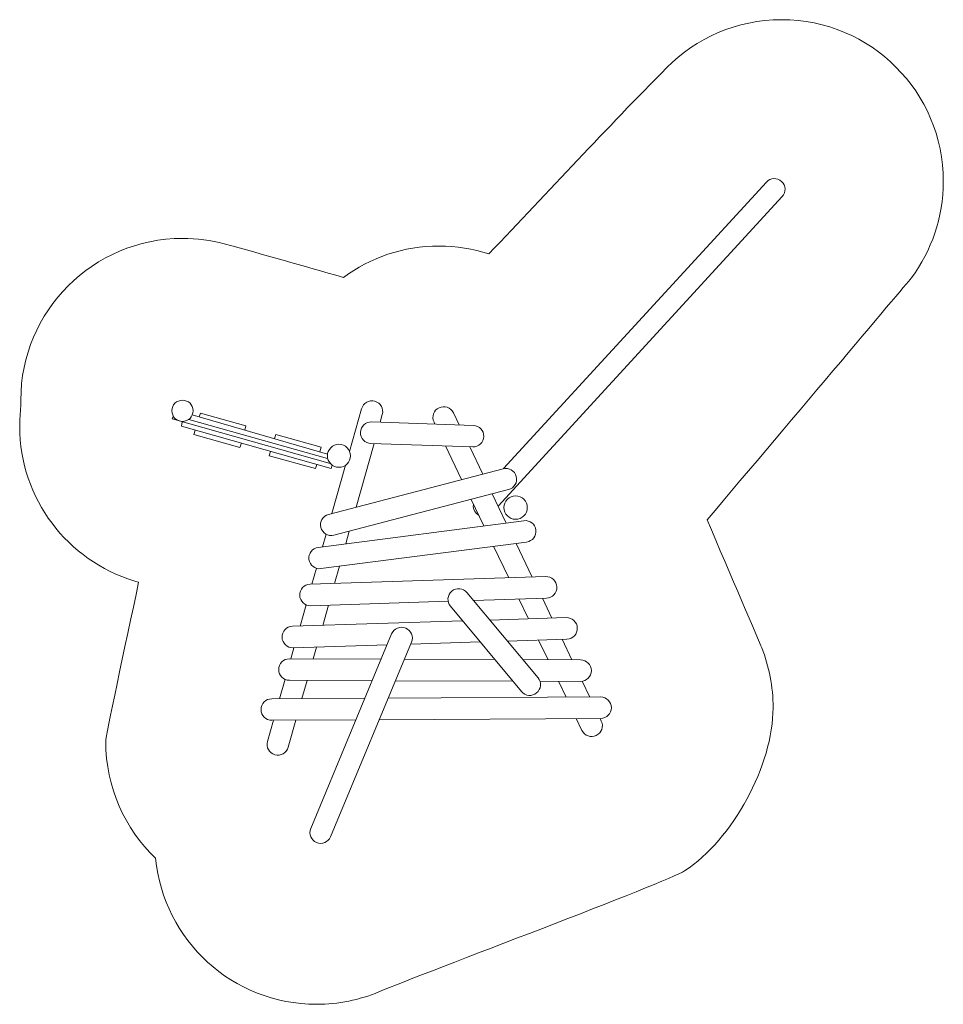
# Model space of a CAD drawing. Units: millimetres. Extents: x -4253 to 4316, y -4606 to 4527.
import ezdxf

# ---------------------------------------------------------------- set-up
doc = ezdxf.new("R2010")
doc.units = ezdxf.units.MM
doc.header["$MEASUREMENT"] = 0
doc.layers.add('layer 1', color=7, linetype='Continuous')

msp = doc.modelspace()

# ---------------------------------------------------------------- linework, layer by layer
at = {"layer": 'layer 1', "color": 250, "lineweight": 9}
for centre, major_axis in [((-2742.5892, 898.9624), (0, 98.723)), ((-1291.4027, 481.5557), (0, 106.6293)), ((348.045, 1.374), (0, 108.495))]:
    msp.add_ellipse(centre, major_axis=major_axis, ratio=1, dxfattribs=at)
for points, knots in [([(-3149.1886, -691.061), (-3168.8331, -685.6083), (-3183.8119, -681.3266), (-3193.1488, -678.4637), (-3193.1488, -678.4637), (-3806.7038, -490.3347), (-4252.8203, 80.6684), (-4252.8203, 755.8675), (-4252.8203, 755.8675), (-4252.8203, 818.6209), (-4248.907, 880.456), (-4241.4236, 941.1856), (-4241.4236, 941.1856), (-4242.1186, 959.9431), (-4242.5892, 978.758), (-4242.5892, 997.6854), (-4242.5892, 997.6854), (-4242.5892, 1826.1125), (-3571.0163, 2497.6854), (-2742.5892, 2497.6854), (-2742.5892, 2497.6854), (-2608.3911, 2497.6854), (-2478.3151, 2480.0567), (-2354.5456, 2446.991), (-2354.5456, 2446.991), (-1988.2685, 2349.1381), (-1629.6602, 2244.022), (-1249.7685, 2136.7616), (-1249.7685, 2136.7616), (-1001.25, 2319.4341), (-694.4323, 2427.4247), (-362.35, 2427.4247), (-362.35, 2427.4247), (-201.3276, 2427.4247), (-46.2776, 2401.9495), (99.113, 2354.985), (99.113, 2354.985), (661.0404, 2940.3546), (1184.7387, 3511.7687), (1749.9854, 4082.3666), (1749.9854, 4082.3666), (2021.7906, 4356.745), (2398.8132, 4526.7002), (2815.5543, 4526.7002), (2815.5543, 4526.7002), (3643.9814, 4526.7002), (4315.5543, 3855.1273), (4315.5543, 3026.7002), (4315.5543, 3026.7002), (4315.5543, 2691.6875), (4205.7169, 2382.3619), (4020.0917, 2132.7325), (4020.0917, 2132.7325), (4018.5707, 2130.6871), (2902.8757, 806.9818), (2123.7325, -111.726), (2123.7325, -111.726), (2335.5658, -605.3616), (2603.9214, -1232.467), (2631.1644, -1301.0148), (2631.1644, -1301.0148), (2699.2364, -1472.2948), (2736.6594, -1659.0856), (2736.6594, -1854.6259), (2736.6594, -1854.6259), (2736.6594, -2388.8512), (2362.2552, -3077.0889), (1915.2126, -3369.0289), (1915.2126, -3369.0289), (1762.1833, -3468.9642), (-501.2272, -4315.3716), (-921.5416, -4490.8119), (-921.5416, -4490.8119), (-1099.244, -4564.9854), (-1294.2703, -4605.9494), (-1498.8687, -4605.9494), (-1498.8687, -4605.9494), (-2278.3323, -4605.9494), (-2918.8552, -4011.3927), (-2991.8569, -3251.0665), (-2991.8569, -3251.0665), (-3276.8578, -2978.0281), (-3454.3434, -2593.6545), (-3454.3434, -2167.8052), (-3454.3434, -2167.8052), (-3454.3434, -2124.6891), (-3275.3683, -1280.8306), (-3149.1886, -691.061)], [0, 0, 0, 0, 0.043478261, 0.043478261, 0.043478261, 0.043478261, 0.086956522, 0.086956522, 0.086956522, 0.086956522, 0.130434783, 0.130434783, 0.130434783, 0.130434783, 0.173913043, 0.173913043, 0.173913043, 0.173913043, 0.217391304, 0.217391304, 0.217391304, 0.217391304, 0.260869565, 0.260869565, 0.260869565, 0.260869565, 0.304347826, 0.304347826, 0.304347826, 0.304347826, 0.347826087, 0.347826087, 0.347826087, 0.347826087, 0.391304348, 0.391304348, 0.391304348, 0.391304348, 0.434782609, 0.434782609, 0.434782609, 0.434782609, 0.47826087, 0.47826087, 0.47826087, 0.47826087, 0.52173913, 0.52173913, 0.52173913, 0.52173913, 0.565217391, 0.565217391, 0.565217391, 0.565217391, 0.608695652, 0.608695652, 0.608695652, 0.608695652, 0.652173913, 0.652173913, 0.652173913, 0.652173913, 0.695652174, 0.695652174, 0.695652174, 0.695652174, 0.739130435, 0.739130435, 0.739130435, 0.739130435, 0.782608696, 0.782608696, 0.782608696, 0.782608696, 0.826086957, 0.826086957, 0.826086957, 0.826086957, 0.869565217, 0.869565217, 0.869565217, 0.869565217, 0.913043478, 0.913043478, 0.913043478, 0.913043478, 1, 1, 1, 1]), ([(235.3359, 362.3109), (235.3359, 362.3109), (2674.5387, 3020.8408), (2674.5387, 3020.8408), (2674.5387, 3020.8408), (2711.861, 3061.3992), (2774.9959, 3064.0225), (2815.5543, 3026.7002), (2815.5543, 3026.7002), (2856.1127, 2989.3779), (2858.736, 2926.243), (2821.4137, 2885.6846), (2821.4137, 2885.6846), (2821.4137, 2885.6846), (186.444, 13.7849), (186.444, 13.7849)], [0, 0, 0, 0, 0.2, 0.2, 0.2, 0.2, 0.4, 0.4, 0.4, 0.4, 0.6, 0.6, 0.6, 0.6, 1, 1, 1, 1]), ([(-1192.9079, 522.4767), (-1192.9079, 522.4767), (-1080.8853, 918.2718), (-1080.8853, 918.2718), (-1080.8853, 918.2718), (-1065.9996, 971.3429), (-1010.9095, 1002.2982), (-957.8384, 987.4125), (-957.8384, 987.4125), (-904.7673, 972.5268), (-873.812, 917.4367), (-888.6977, 864.3656), (-888.6977, 864.3656), (-888.6977, 864.3656), (-908.8903, 793.0216), (-908.8903, 793.0216)], [0, 0, 0, 0, 0.2, 0.2, 0.2, 0.2, 0.4, 0.4, 0.4, 0.4, 0.6, 0.6, 0.6, 0.6, 1, 1, 1, 1]), ([(-400.0907, 775.5793), (-400.0907, 775.5793), (-409.225, 794.6121), (-409.225, 794.6121), (-409.225, 794.6121), (-432.956, 844.2314), (-411.9693, 903.6937), (-362.35, 927.4247), (-362.35, 927.4247), (-312.7307, 951.1557), (-253.2684, 930.169), (-229.5374, 880.5497), (-229.5374, 880.5497), (-229.5374, 880.5497), (-175.4639, 767.8788), (-175.4639, 767.8788)], [0, 0, 0, 0, 0.2, 0.2, 0.2, 0.2, 0.4, 0.4, 0.4, 0.4, 0.6, 0.6, 0.6, 0.6, 1, 1, 1, 1]), ([(-2587.7417, 842.2519), (-2587.7417, 842.2519), (-2576.2964, 875.7288), (-2576.2964, 875.7288), (-2576.2964, 875.7288), (-2576.2964, 875.7288), (-2154.8313, 758.6805), (-2154.8313, 758.6805), (-2154.8313, 758.6805), (-2154.8313, 758.6805), (-2165.6523, 720.3056), (-2165.6523, 720.3056)], [0, 0, 0, 0, 0.25, 0.25, 0.25, 0.25, 0.5, 0.5, 0.5, 0.5, 1, 1, 1, 1]), ([(-43.8822, 763.368), (11.1305, 761.6422), (54.328, 715.6463), (52.6022, 660.6336), (52.6022, 660.6336), (50.8764, 605.6209), (4.8805, 562.4234), (-50.1322, 564.1492), (-50.1322, 564.1492), (-50.1322, 564.1492), (-994.6654, 596.529), (-994.6654, 596.529), (-994.6654, 596.529), (-1049.6781, 598.2548), (-1092.8756, 644.2507), (-1091.1498, 699.2634), (-1091.1498, 699.2634), (-1089.424, 754.2761), (-1043.4281, 797.4736), (-988.4154, 795.7478), (-988.4154, 795.7478), (-988.4154, 795.7478), (-43.8822, 763.368), (-43.8822, 763.368)], [0, 0, 0, 0, 0.142857143, 0.142857143, 0.142857143, 0.142857143, 0.285714286, 0.285714286, 0.285714286, 0.285714286, 0.428571429, 0.428571429, 0.428571429, 0.428571429, 0.571428571, 0.571428571, 0.571428571, 0.571428571, 0.714285714, 0.714285714, 0.714285714, 0.714285714, 1, 1, 1, 1]), ([(-2194.5762, 598.4534), (-2194.5762, 598.4534), (-2211.2209, 558.1893), (-2211.2209, 558.1893), (-2211.2209, 558.1893), (-2211.2209, 558.1893), (-2637.0867, 679.784), (-2637.0867, 679.784), (-2637.0867, 679.784), (-2637.0867, 679.784), (-2625.7373, 720.0325), (-2625.7373, 720.0325)], [0, 0, 0, 0, 0.25, 0.25, 0.25, 0.25, 0.5, 0.5, 0.5, 0.5, 1, 1, 1, 1]), ([(-1890.221, 640.7304), (-1890.221, 640.7304), (-1877.5131, 678.6854), (-1877.5131, 678.6854), (-1877.5131, 678.6854), (-1877.5131, 678.6854), (-1456.048, 561.637), (-1456.048, 561.637), (-1456.048, 561.637), (-1456.048, 561.637), (-1467.3654, 518.0733), (-1467.3654, 518.0733)], [0, 0, 0, 0, 0.25, 0.25, 0.25, 0.25, 0.5, 0.5, 0.5, 0.5, 1, 1, 1, 1]), ([(-1496.6611, 401.6546), (-1496.6611, 401.6546), (-1507.5171, 363.1561), (-1507.5171, 363.1561), (-1507.5171, 363.1561), (-1507.5171, 363.1561), (-1938.3032, 482.7406), (-1938.3032, 482.7406), (-1938.3032, 482.7406), (-1938.3032, 482.7406), (-1926.954, 522.989), (-1926.954, 522.989)], [0, 0, 0, 0, 0.25, 0.25, 0.25, 0.25, 0.5, 0.5, 0.5, 0.5, 1, 1, 1, 1]), ([(-1337.8198, -254.7179), (-1391.1066, -268.525), (-1445.4971, -236.5203), (-1459.3042, -183.2335), (-1459.3042, -183.2335), (-1473.1113, -129.9467), (-1441.1066, -75.5562), (-1387.8198, -61.7491), (-1387.8198, -61.7491), (-1387.8198, -61.7491), (232.5072, 361.621), (232.5072, 361.621), (232.5072, 361.621), (285.794, 375.4281), (340.1845, 343.4234), (353.9916, 290.1366), (353.9916, 290.1366), (367.7987, 236.8498), (335.794, 182.4593), (282.5072, 168.6522), (282.5072, 168.6522), (282.5072, 168.6522), (-1337.8198, -254.7179), (-1337.8198, -254.7179)], [0, 0, 0, 0, 0.142857143, 0.142857143, 0.142857143, 0.142857143, 0.285714286, 0.285714286, 0.285714286, 0.285714286, 0.428571429, 0.428571429, 0.428571429, 0.428571429, 0.571428571, 0.571428571, 0.571428571, 0.571428571, 0.714285714, 0.714285714, 0.714285714, 0.714285714, 1, 1, 1, 1]), ([(5.025, -68.545), (-1.2371, -64.9316), (-7.2011, -60.5773), (-12.7435, -55.4771), (-12.7435, -55.4771), (-38.1624, -32.0864), (-48.681, 1.4431), (-43.8046, 33.1995)], [0, 0, 0, 0, 0.333333333, 0.333333333, 0.333333333, 0.333333333, 1, 1, 1, 1]), ([(424.9515, -120.4862), (479.5327, -113.5827), (529.3761, -152.2331), (536.2796, -206.8143), (536.2796, -206.8143), (543.1831, -261.3955), (504.5327, -311.2389), (449.9515, -318.1424), (449.9515, -318.1424), (449.9515, -318.1424), (-1457.7974, -565.0695), (-1457.7974, -565.0695), (-1457.7974, -565.0695), (-1512.3786, -571.973), (-1562.222, -533.3226), (-1569.1255, -478.7414), (-1569.1255, -478.7414), (-1576.029, -424.1602), (-1537.3786, -374.3168), (-1482.7974, -367.4133), (-1482.7974, -367.4133), (-1482.7974, -367.4133), (424.9515, -120.4862), (424.9515, -120.4862)], [0, 0, 0, 0, 0.142857143, 0.142857143, 0.142857143, 0.142857143, 0.285714286, 0.285714286, 0.285714286, 0.285714286, 0.428571429, 0.428571429, 0.428571429, 0.428571429, 0.571428571, 0.571428571, 0.571428571, 0.571428571, 0.714285714, 0.714285714, 0.714285714, 0.714285714, 1, 1, 1, 1]), ([(-278.3567, -867.5573), (-278.3567, -867.5573), (-1552.3754, -909.1578), (-1552.3754, -909.1578), (-1552.3754, -909.1578), (-1607.3881, -910.8836), (-1653.384, -867.6861), (-1655.1098, -812.6734), (-1655.1098, -812.6734), (-1656.8356, -757.6607), (-1613.6381, -711.6648), (-1558.6254, -709.939), (-1558.6254, -709.939), (-1558.6254, -709.939), (627.4346, -638.5576), (627.4346, -638.5576), (627.4346, -638.5576), (682.4473, -636.8318), (728.4432, -680.0293), (730.169, -735.042), (730.169, -735.042), (731.8948, -790.0547), (688.6973, -836.0506), (633.6846, -837.7764), (633.6846, -837.7764), (633.6846, -837.7764), (-42.6827, -859.8618), (-42.6827, -859.8618)], [0, 0, 0, 0, 0.125, 0.125, 0.125, 0.125, 0.25, 0.25, 0.25, 0.25, 0.375, 0.375, 0.375, 0.375, 0.5, 0.5, 0.5, 0.5, 0.625, 0.625, 0.625, 0.625, 0.75, 0.75, 0.75, 0.75, 1, 1, 1, 1]), ([(-256.8289, -913.9782), (-291.9939, -871.6939), (-286.2226, -808.9088), (-243.9383, -773.7438), (-243.9383, -773.7438), (-201.654, -738.5788), (-138.8689, -744.3501), (-103.7039, -786.6344), (-103.7039, -786.6344), (-103.7039, -786.6344), (555.5535, -1577.7649), (555.5535, -1577.7649), (555.5535, -1577.7649), (590.7185, -1620.0492), (584.9472, -1682.8343), (542.6629, -1717.9993), (542.6629, -1717.9993), (500.3786, -1753.1643), (437.5935, -1747.393), (402.4285, -1705.1087), (402.4285, -1705.1087), (402.4285, -1705.1087), (-256.8289, -913.9782), (-256.8289, -913.9782)], [0, 0, 0, 0, 0.142857143, 0.142857143, 0.142857143, 0.142857143, 0.285714286, 0.285714286, 0.285714286, 0.285714286, 0.428571429, 0.428571429, 0.428571429, 0.428571429, 0.571428571, 0.571428571, 0.571428571, 0.571428571, 0.714285714, 0.714285714, 0.714285714, 0.714285714, 1, 1, 1, 1]), ([(-844.3004, -1271.4548), (-844.3004, -1271.4548), (-1716.2511, -1298.9939), (-1716.2511, -1298.9939), (-1716.2511, -1298.9939), (-1771.2638, -1300.7197), (-1817.2597, -1257.5222), (-1818.9855, -1202.5095), (-1818.9855, -1202.5095), (-1820.7113, -1147.4968), (-1777.5138, -1101.5009), (-1722.5011, -1099.7751), (-1722.5011, -1099.7751), (-1722.5011, -1099.7751), (-143.5581, -1049.9069), (-143.5581, -1049.9069)], [0, 0, 0, 0, 0.2, 0.2, 0.2, 0.2, 0.4, 0.4, 0.4, 0.4, 0.6, 0.6, 0.6, 0.6, 1, 1, 1, 1]), ([(-1368.3999, -3052.0432), (-1389.542, -3102.9569), (-1447.955, -3127.0915), (-1498.8687, -3105.9494), (-1498.8687, -3105.9494), (-1549.7824, -3084.8073), (-1573.917, -3026.3943), (-1552.7749, -2975.4806), (-1552.7749, -2975.4806), (-1552.7749, -2975.4806), (-802.1432, -1170.0582), (-802.1432, -1170.0582), (-802.1432, -1170.0582), (-781.0011, -1119.1445), (-722.5881, -1095.0099), (-671.6744, -1116.152), (-671.6744, -1116.152), (-620.7607, -1137.2941), (-596.6261, -1195.7071), (-617.7682, -1246.6208), (-617.7682, -1246.6208), (-617.7682, -1246.6208), (-1368.3999, -3052.0432), (-1368.3999, -3052.0432)], [0, 0, 0, 0, 0.142857143, 0.142857143, 0.142857143, 0.142857143, 0.285714286, 0.285714286, 0.285714286, 0.285714286, 0.428571429, 0.428571429, 0.428571429, 0.428571429, 0.571428571, 0.571428571, 0.571428571, 0.571428571, 0.714285714, 0.714285714, 0.714285714, 0.714285714, 1, 1, 1, 1]), ([(109.0359, -1041.9292), (109.0359, -1041.9292), (817.663, -1019.5484), (817.663, -1019.5484), (817.663, -1019.5484), (872.6757, -1017.8226), (918.6716, -1061.0201), (920.3974, -1116.0328), (920.3974, -1116.0328), (922.1232, -1171.0455), (878.9257, -1217.0414), (823.913, -1218.7672), (823.913, -1218.7672), (823.913, -1218.7672), (270.9502, -1236.2316), (270.9502, -1236.2316)], [0, 0, 0, 0, 0.2, 0.2, 0.2, 0.2, 0.4, 0.4, 0.4, 0.4, 0.6, 0.6, 0.6, 0.6, 1, 1, 1, 1]), ([(-982.2898, -1603.3475), (-982.2898, -1603.3475), (-1749.9423, -1600.5733), (-1749.9423, -1600.5733), (-1749.9423, -1600.5733), (-1804.955, -1600.5733), (-1849.5517, -1555.9766), (-1849.5517, -1500.9639), (-1849.5517, -1500.9639), (-1849.5517, -1445.9512), (-1804.955, -1401.3545), (-1749.9423, -1401.3545), (-1749.9423, -1401.3545), (-1749.9423, -1401.3545), (-899.5859, -1404.4276), (-899.5859, -1404.4276)], [0, 0, 0, 0, 0.2, 0.2, 0.2, 0.2, 0.4, 0.4, 0.4, 0.4, 0.6, 0.6, 0.6, 0.6, 1, 1, 1, 1]), ([(415.0688, -1409.1787), (415.0688, -1409.1787), (951.0209, -1411.1156), (951.0209, -1411.1156), (951.0209, -1411.1156), (1006.0336, -1411.1156), (1050.6303, -1455.7123), (1050.6303, -1510.725), (1050.6303, -1510.725), (1050.6303, -1565.7377), (1006.0336, -1610.3344), (951.0209, -1610.3344), (951.0209, -1610.3344), (951.0209, -1610.3344), (573.1564, -1608.9688), (573.1564, -1608.9688)], [0, 0, 0, 0, 0.2, 0.2, 0.2, 0.2, 0.4, 0.4, 0.4, 0.4, 0.6, 0.6, 0.6, 0.6, 1, 1, 1, 1]), ([(-1133.4779, -1966.9857), (-1133.4779, -1966.9857), (-1913.6036, -1971.2316), (-1913.6036, -1971.2316), (-1913.6036, -1971.2316), (-1968.6163, -1971.4473), (-2013.3879, -1927.0255), (-2013.6036, -1872.0128), (-2013.6036, -1872.0128), (-2013.8193, -1817.0001), (-1969.3975, -1772.2285), (-1914.3848, -1772.0128), (-1914.3848, -1772.0128), (-1914.3848, -1772.0128), (-1050.46, -1767.3108), (-1050.46, -1767.3108)], [0, 0, 0, 0, 0.2, 0.2, 0.2, 0.2, 0.4, 0.4, 0.4, 0.4, 0.6, 0.6, 0.6, 0.6, 1, 1, 1, 1]), ([(-833.7626, -1766.1314), (-833.7626, -1766.1314), (1136.6594, -1755.4071), (1136.6594, -1755.4071), (1136.6594, -1755.4071), (1191.6721, -1755.1914), (1236.4437, -1799.6132), (1236.6594, -1854.6259), (1236.6594, -1854.6259), (1236.8751, -1909.6386), (1192.4533, -1954.4102), (1137.4406, -1954.6259), (1137.4406, -1954.6259), (1137.4406, -1954.6259), (-916.7805, -1965.8063), (-916.7805, -1965.8063)], [0, 0, 0, 0, 0.2, 0.2, 0.2, 0.2, 0.4, 0.4, 0.4, 0.4, 0.6, 0.6, 0.6, 0.6, 1, 1, 1, 1]), ([(-1690.919, -1970.0196), (-1690.919, -1970.0196), (-1762.1558, -2221.7114), (-1762.1558, -2221.7114), (-1762.1558, -2221.7114), (-1777.0415, -2274.7825), (-1832.1316, -2305.7378), (-1885.2027, -2290.8521), (-1885.2027, -2290.8521), (-1938.2738, -2275.9664), (-1969.2291, -2220.8763), (-1954.3434, -2167.8052), (-1954.3434, -2167.8052), (-1954.3434, -2167.8052), (-1898.6838, -1971.1504), (-1898.6838, -1971.1504)], [0, 0, 0, 0, 0.2, 0.2, 0.2, 0.2, 0.4, 0.4, 0.4, 0.4, 0.6, 0.6, 0.6, 0.6, 1, 1, 1, 1]), ([(1131.1485, -1954.6601), (1131.1485, -1954.6601), (1143.0152, -1979.3864), (1143.0152, -1979.3864), (1143.0152, -1979.3864), (1166.7462, -2029.0057), (1145.7595, -2088.468), (1096.1402, -2112.199), (1096.1402, -2112.199), (1046.5209, -2135.93), (987.0586, -2114.9433), (963.3276, -2065.324), (963.3276, -2065.324), (963.3276, -2065.324), (910.7929, -1955.8595), (910.7929, -1955.8595)], [0, 0, 0, 0, 0.2, 0.2, 0.2, 0.2, 0.4, 0.4, 0.4, 0.4, 0.6, 0.6, 0.6, 0.6, 1, 1, 1, 1])]:
    msp.add_open_spline(points, degree=3, knots=knots, dxfattribs=at)
for points in [[(-2838.2007, 823.4871), (-2838.2007, 823.4871), (-2829.4714, 847.3446), (-2829.4714, 847.3446)], [(-2838.2007, 823.4871), (-2838.2007, 823.4871), (-1371.8237, 411.5371), (-1371.8237, 411.5371)], [(-2651.396, 860.6424), (-2651.396, 860.6424), (-1396.7468, 498.1602), (-1396.7468, 498.1602)], [(-2752.8203, 755.8675), (-2752.8203, 755.8675), (-2744.0632, 797.041), (-2744.0632, 797.041)], [(-1362.175, 363.7323), (-1362.175, 363.7323), (-2752.8203, 755.8675), (-2752.8203, 755.8675)], [(-1396.6857, 456.5833), (-1396.6857, 456.5833), (-2684.6985, 818.2595), (-2684.6985, 818.2595)], [(-964.7938, 595.505), (-964.7938, 595.505), (-1131.8911, 5.1217), (-1131.8911, 5.1217)], [(-153.0713, 260.8744), (-153.0713, 260.8744), (-302.7769, 572.8102), (-302.7769, 572.8102)], [(-78.1501, 565.1097), (-78.1501, 565.1097), (43.2425, 312.1686), (43.2425, 312.1686)], [(-1362.175, 363.7323), (-1362.175, 363.7323), (-1353.4138, 394.8021), (-1353.4138, 394.8021)], [(-1355.902, -53.4094), (-1355.902, -53.4094), (-1228.9549, 395.1165), (-1228.9549, 395.1165)], [(131.105, 129.0928), (131.105, 129.0928), (261.0644, -141.6987), (261.0644, -141.6987)], [(53.0545, -168.6222), (53.0545, -168.6222), (-65.2088, 77.7986), (-65.2088, 77.7986)], [(-1443.3293, -362.3048), (-1443.3293, -362.3048), (-1410.3643, -245.8339), (-1410.3643, -245.8339)], [(-1194.8619, -217.3649), (-1194.8619, -217.3649), (-1227.996, -334.4334), (-1227.996, -334.4334)], [(283.9703, -649.7727), (283.9703, -649.7727), (143.8287, -357.765), (143.8287, -357.765)], [(351.8386, -330.8415), (351.8386, -330.8415), (501.4926, -642.67), (501.4926, -642.67)], [(-1287.017, -542.9648), (-1287.017, -542.9648), (-1332.1833, -702.545), (-1332.1833, -702.545)], [(-1541.5632, -709.3819), (-1541.5632, -709.3819), (-1499.6928, -561.4466), (-1499.6928, -561.4466)], [(-1651.4215, -1097.5302), (-1651.4215, -1097.5302), (-1595.7272, -900.7525), (-1595.7272, -900.7525)], [(-1389.1528, -903.8281), (-1389.1528, -903.8281), (-1442.1056, -1090.9193), (-1442.1056, -1090.9193)], [(466.7535, -1030.6313), (466.7535, -1030.6313), (378.2014, -846.1187), (378.2014, -846.1187)], [(595.7238, -839.0159), (595.7238, -839.0159), (684.3859, -1023.7577), (684.3859, -1023.7577)], [(18.3562, -1244.2093), (18.3562, -1244.2093), (-625.2165, -1264.5354), (-625.2165, -1264.5354)], [(648.833, -1410.0235), (648.833, -1410.0235), (561.0292, -1227.0699), (561.0292, -1227.0699)], [(778.6616, -1220.1964), (778.6616, -1220.1964), (870.1481, -1410.8233), (870.1481, -1410.8233)], [(-1737.4262, -1401.3997), (-1737.4262, -1401.3997), (-1708.3717, -1298.7451), (-1708.3717, -1298.7451)], [(-1499.0558, -1292.1342), (-1499.0558, -1292.1342), (-1530.1934, -1402.1487), (-1530.1934, -1402.1487)], [(-683.7032, -1405.2078), (-683.7032, -1405.2078), (155.0438, -1408.239), (155.0438, -1408.239)], [(-1842.2103, -1771.62), (-1842.2103, -1771.62), (-1791.2657, -1591.6239), (-1791.2657, -1591.6239)], [(-1586.5211, -1601.1639), (-1586.5211, -1601.1639), (-1634.4455, -1770.4892), (-1634.4455, -1770.4892)], [(321.5564, -1608.0595), (321.5564, -1608.0595), (-766.4071, -1604.1277), (-766.4071, -1604.1277)], [(815.43, -1757.1554), (815.43, -1757.1554), (744.609, -1609.5884), (744.609, -1609.5884)], [(965.4036, -1609.3037), (965.4036, -1609.3037), (1035.7856, -1755.9561), (1035.7856, -1755.9561)]]:
    msp.add_open_spline(points, degree=3, dxfattribs=at)

doc.saveas('drawing.dxf')
